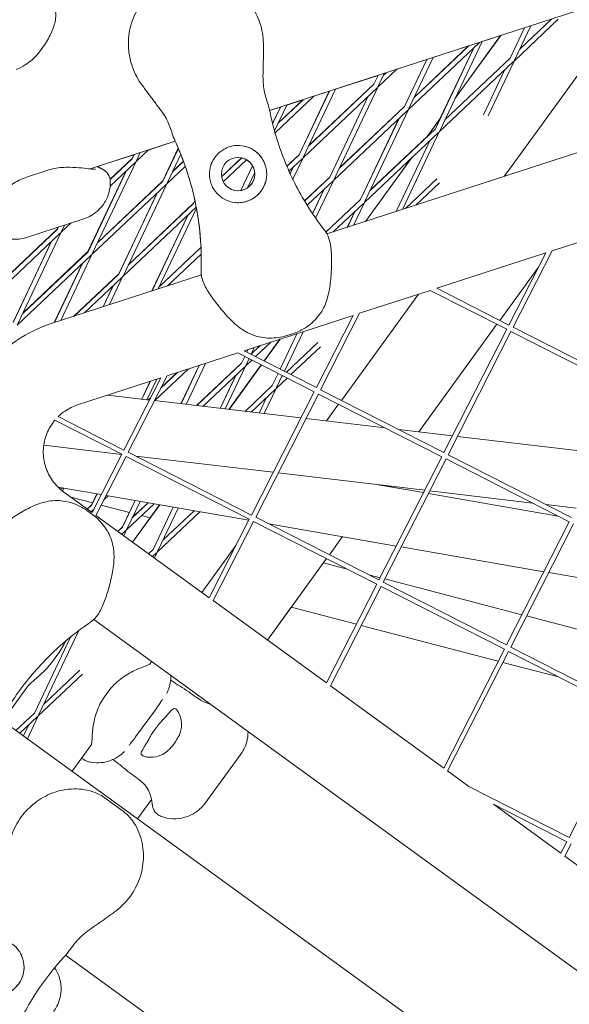
# Model space of a CAD drawing. Units: millimetres. Extents: x -6279 to 9730, y -4381 to 5590.
# Drawn here: x 4354 to 4527, y 617 to 926 of the extents above; entities that cross this region are included whole.
import ezdxf

# ---------------------------------------------------------------- set-up
doc = ezdxf.new("R2010")
doc.units = ezdxf.units.MM
doc.layers.add('DNA COMBI 01', color=7, linetype='Continuous')
doc.layers.add('SICHER-MIN', color=7, linetype='Continuous')

msp = doc.modelspace()

# ---------------------------------------------------------------- linework, layer by layer
at = {"layer": 'DNA COMBI 01', "color": 0, "linetype": 'Continuous', "lineweight": 0}
for p, q in [((4432.339, 897.87), (4871.602, 1040.595)), ((4450.366, 859.065), (4975.437, 1029.657)), ((4506.058, 877.159), (4548.535, 935.624)), ((4509.216, 913.46), (4523.109, 926.586)), ((4510.99, 917.199), (4521.033, 926.688)), ((4507.982, 914.357), (4512.519, 923.922)), ((4509.337, 913.714), (4514.481, 924.559)), ((4490.682, 901.762), (4505.01, 921.482)), ((4504.958, 921.465), (4490.758, 901.92)), ((4499.13, 919.572), (4504.958, 921.465)), ((4504.958, 921.465), (4499.13, 919.571)), ((4498.325, 919.31), (4476.027, 898.241)), ((4494.996, 918.228), (4477.801, 901.981)), ((4477.848, 902.08), (4494.909, 918.2)), ((4483.779, 914.584), (4494.909, 918.2)), ((4494.909, 918.2), (4483.779, 914.584)), ((4496.551, 917.633), (4484.45, 892.122)), ((4499.13, 919.572), (4485.805, 891.479)), ((4485.895, 895.227), (4496.5, 917.585)), ((4472.289, 910.85), (4481.783, 913.935)), ((4481.783, 913.935), (4472.289, 910.85)), ((4481.783, 913.935), (4474.788, 899.189)), ((4474.793, 899.138), (4481.816, 913.946)), ((4476.148, 898.496), (4483.779, 914.584)), ((4487.458, 894.965), (4507.982, 914.357)), ((4501.025, 896.19), (4509.216, 913.46)), ((4466.37, 905.258), (4472.289, 910.85)), ((4485.685, 891.225), (4509.012, 913.266)), ((4499.549, 896.579), (4506.208, 910.617)), ((4453.077, 904.608), (4466.431, 908.947)), ((4466.431, 908.947), (4453.077, 904.608)), ((4465.131, 906.205), (4466.431, 908.947)), ((4466.465, 908.958), (4465.135, 906.155)), ((4468.428, 909.596), (4466.491, 905.512)), ((4468.144, 908.997), (4468.96, 909.769)), ((4468.872, 909.74), (4468.191, 909.097)), ((4468.428, 909.596), (4468.872, 909.74)), ((4468.871, 909.74), (4468.428, 909.596)), ((4442.838, 883.023), (4466.166, 905.064)), ((4442.959, 883.277), (4453.077, 904.608)), ((4444.612, 886.763), (4465.135, 906.155)), ((4465.131, 906.205), (4444.66, 886.864)), ((4466.37, 905.258), (4452.616, 876.261)), ((4434.043, 890.854), (4446.253, 902.391)), ((4434.955, 893.779), (4442.924, 901.309)), ((4442.834, 901.28), (4435.003, 893.881)), ((4437.725, 899.62), (4442.834, 901.28)), ((4442.834, 901.28), (4437.725, 899.62)), ((4451.079, 903.959), (4441.599, 883.971)), ((4441.604, 883.92), (4451.114, 903.97)), ((4446.253, 902.391), (4451.079, 903.959)), ((4451.079, 903.959), (4446.253, 902.391)), ((4451.256, 876.955), (4463.309, 902.366)), ((4463.362, 902.415), (4451.261, 876.904)), ((4432.339, 897.87), (4435.728, 898.971)), ((4435.728, 898.971), (4432.339, 897.87)), ((4435.728, 898.971), (4433.262, 893.772)), ((4433.272, 893.731), (4435.763, 898.982)), ((4433.866, 891.483), (4437.725, 899.62)), ((4475.823, 898.048), (4452.496, 876.007)), ((4474.793, 899.138), (4454.269, 879.747)), ((4454.317, 879.847), (4474.788, 899.189)), ((4462.273, 869.245), (4476.027, 898.241)), ((4472.967, 895.35), (4460.913, 869.938)), ((4460.918, 869.887), (4473.019, 895.399)), ((4485.975, 895.338), (4481.862, 889.677)), ((4481.991, 889.798), (4485.9, 895.179)), ((4463.927, 872.73), (4484.45, 892.122)), ((4462.153, 868.99), (4485.48, 891.032)), ((4481.988, 889.85), (4463.974, 872.829)), ((4485.685, 891.225), (4474.086, 866.772)), ((4375.946, 879.546), (4402.648, 888.222)), ((4394.181, 885.471), (4402.648, 888.222)), ((4402.648, 888.222), (4394.181, 885.471)), ((4398.751, 875.77), (4403.618, 886.03)), ((4403.633, 885.996), (4398.757, 875.718)), ((4482.676, 888.382), (4472.123, 866.134)), ((4378.12, 880.253), (4389.673, 884.007)), ((4389.673, 884.007), (4378.12, 880.253)), ((4389.094, 882.787), (4382.19, 876.263)), ((4382.198, 876.213), (4389.1, 882.735)), ((4389.673, 884.007), (4389.094, 882.787)), ((4389.1, 882.735), (4389.709, 884.019)), ((4390.335, 881.838), (4394.181, 885.471)), ((4390.456, 882.092), (4391.672, 884.656)), ((4404.406, 884.126), (4400.113, 875.075)), ((4423.526, 883.037), (4417.227, 877.085)), ((4417.235, 877.036), (4423.575, 883.026)), ((4441.599, 883.971), (4437.764, 880.348)), ((4437.781, 880.308), (4441.604, 883.92)), ((4438.418, 878.847), (4442.634, 882.83)), ((4439.628, 876.254), (4442.838, 883.023)), ((4477.079, 883.094), (4462.481, 863.001)), ((4462.534, 863.019), (4477.208, 883.216)), ((4376.581, 852.841), (4390.335, 881.838)), ((4382.199, 874.15), (4390.13, 881.644)), ((4399.992, 874.821), (4405.825, 880.333)), ((4401.766, 878.561), (4405.272, 881.874)), ((4405.256, 881.916), (4401.815, 878.665)), ((4417.762, 875.47), (4425.108, 882.412)), ((4426.971, 880.51), (4423.28, 872.729)), ((4423.313, 872.734), (4426.987, 880.482)), ((4439.777, 880.13), (4438.785, 878.039)), ((4438.799, 878.007), (4439.83, 880.18)), ((4355.844, 876.901), (4362.887, 879.19)), ((4387.27, 878.942), (4375.219, 853.536)), ((4375.226, 853.484), (4387.326, 878.995)), ((4425.368, 873.568), (4427.643, 878.363)), ((4443.307, 869.444), (4451.256, 876.955)), ((4451.261, 876.904), (4443.328, 869.408)), ((4475.027, 867.078), (4484.877, 876.384)), ((4376.46, 852.587), (4399.788, 874.628)), ((4378.234, 856.326), (4398.757, 875.718)), ((4398.751, 875.77), (4378.284, 856.432)), ((4399.992, 874.821), (4386.238, 845.824)), ((4452.291, 875.813), (4444.126, 868.099)), ((4449.487, 873.164), (4445.831, 865.457)), ((4452.496, 876.007), (4446.812, 864.025)), ((4478.356, 868.159), (4485.703, 875.101)), ((4384.877, 846.519), (4396.928, 871.926)), ((4396.984, 871.978), (4384.883, 846.467)), ((4445.814, 865.482), (4449.434, 873.114)), ((4386.118, 845.57), (4409.273, 867.449)), ((4387.891, 849.31), (4408.415, 868.702)), ((4408.409, 868.754), (4387.941, 849.415)), ((4397.331, 841.835), (4409.332, 867.136)), ((4408.83, 869.64), (4408.409, 868.754)), ((4408.415, 868.702), (4408.839, 869.596)), ((4460.913, 869.938), (4450.02, 859.646)), ((4450.043, 859.611), (4460.918, 869.887)), ((4452.321, 859.7), (4461.948, 868.797)), ((4458.735, 861.784), (4462.153, 868.99)), ((4406.586, 864.91), (4395.332, 841.185)), ((4395.368, 841.197), (4406.641, 864.962)), ((4459.092, 866.099), (4456.738, 861.136)), ((4456.772, 861.147), (4459.144, 866.148)), ((4355.918, 857.988), (4373.945, 863.846)), ((4365.881, 861.226), (4365.562, 860.553)), ((4365.568, 860.5), (4365.918, 861.238)), ((4366.803, 859.603), (4369.904, 862.533)), ((4366.924, 859.857), (4367.881, 861.875)), ((4521.154, 853.78), (4543.381, 861.001)), ((4343.271, 837.368), (4366.599, 859.41)), ((4345.045, 841.108), (4365.568, 860.5)), ((4365.562, 860.553), (4345.096, 841.216)), ((4353.049, 830.606), (4366.803, 859.603)), ((4363.737, 856.706), (4351.687, 831.302)), ((4351.694, 831.249), (4363.795, 856.76)), ((4397.549, 842.294), (4410.755, 854.772)), ((4410.752, 854.826), (4397.598, 842.397)), ((4352.929, 830.352), (4376.256, 852.393)), ((4354.702, 834.092), (4375.226, 853.484)), ((4375.219, 853.536), (4354.753, 834.198)), ((4366.629, 831.86), (4376.46, 852.587)), ((4400.251, 842.783), (4410.823, 852.773)), ((4484.872, 841.992), (4519.136, 853.124)), ((4507.571, 830.426), (4519.136, 853.124)), ((4508.908, 829.745), (4521.154, 853.78)), ((4373.395, 849.69), (4364.629, 831.21)), ((4364.666, 831.222), (4373.452, 849.744)), ((4504.682, 831.898), (4516.865, 848.667)), ((4504.682, 831.898), (4516.865, 848.667)), ((4363.607, 830.878), (4410.872, 846.234)), ((4384.877, 846.519), (4370.793, 833.213)), ((4370.887, 833.243), (4384.883, 846.467)), ((4374.216, 834.325), (4385.913, 845.377)), ((4386.118, 845.57), (4381.98, 836.847)), ((4410.84, 846.503), (4410.684, 846.173)), ((4410.719, 846.184), (4410.846, 846.451)), ((4379.981, 836.198), (4383.053, 842.675)), ((4383.109, 842.728), (4380.017, 836.209)), ((4454.907, 806.755), (4479.159, 840.136)), ((4460.63, 834.116), (4482.854, 841.336)), ((4482.854, 841.336), (4506.89, 829.09)), ((4484.872, 841.992), (4507.571, 830.426)), ((4424.345, 822.327), (4458.612, 833.46)), ((4447.046, 810.76), (4458.612, 833.46)), ((4448.383, 810.079), (4460.63, 834.116)), ((4479.201, 796.827), (4503.789, 830.67)), ((4479.201, 796.827), (4503.789, 830.67)), ((4435.631, 816.577), (4440.912, 827.71)), ((4436.968, 815.895), (4442.874, 828.347)), ((4439.87, 827.818), (4437.73, 827.123)), ((4487.142, 790.331), (4506.89, 829.09)), ((4488.478, 789.65), (4508.227, 828.409)), ((4508.227, 828.409), (4546.985, 808.66)), ((4508.908, 829.745), (4547.666, 809.997)), ((4426.52, 821.245), (4429.406, 823.971)), ((4429.316, 823.942), (4426.568, 821.345)), ((4427.921, 820.505), (4432.735, 825.053)), ((4435.581, 825.978), (4430.609, 819.135)), ((4430.64, 819.12), (4435.635, 825.995)), ((4447.47, 824.899), (4437.601, 815.573)), ((4448.296, 823.615), (4439.02, 814.85)), ((4400.106, 814.452), (4422.328, 821.672)), ((4422.328, 821.672), (4446.365, 809.424)), ((4423.506, 818.453), (4424.507, 820.561)), ((4424.53, 820.549), (4423.512, 818.402)), ((4424.345, 822.327), (4447.046, 810.76)), ((4425.15, 821.917), (4425.526, 822.711)), ((4425.561, 822.722), (4425.173, 821.905)), ((4427.523, 823.36), (4426.51, 821.224)), ((4410.175, 817.723), (4404.464, 805.683)), ((4404.492, 805.68), (4410.21, 817.735)), ((4406.064, 805.493), (4412.173, 818.372)), ((4423.506, 818.453), (4409.375, 805.101)), ((4409.428, 805.095), (4423.512, 818.402)), ((4424.746, 817.505), (4418.358, 804.037)), ((4429.717, 817.907), (4419.538, 803.897)), ((4419.576, 803.892), (4429.747, 817.891)), ((4424.746, 817.505), (4426.764, 819.411)), ((4425.867, 819.868), (4424.867, 817.759)), ((4387.871, 790.439), (4400.106, 814.452)), ((4396.19, 806.664), (4406.7, 816.594)), ((4398.117, 810.548), (4403.371, 815.513)), ((4403.28, 815.483), (4398.173, 810.658)), ((4411.369, 804.865), (4424.542, 817.312)), ((4416.758, 804.226), (4421.685, 814.612)), ((4421.738, 814.662), (4416.786, 804.223)), ((4433.169, 811.386), (4434.988, 815.221)), ((4434.524, 810.743), (4436.325, 814.54)), ((4436.443, 814.479), (4436.177, 814.228)), ((4371.919, 805.294), (4398.089, 813.797)), ((4386.534, 791.12), (4398.089, 813.797)), ((4394.823, 812.736), (4392.169, 807.14)), ((4392.198, 807.137), (4394.859, 812.747)), ((4393.769, 806.95), (4396.822, 813.385)), ((4433.169, 811.386), (4424.607, 803.296)), ((4437.862, 813.756), (4434.403, 810.488)), ((4394.553, 806.857), (4381.493, 808.405)), ((4434.199, 810.295), (4426.548, 803.066)), ((4426.63, 770.691), (4446.365, 809.424)), ((4427.966, 770.01), (4447.702, 808.743)), ((4430.652, 802.58), (4434.403, 810.488)), ((4447.702, 808.743), (4486.461, 788.994)), ((4448.383, 810.079), (4487.142, 790.331)), ((4394.926, 807.59), (4394.195, 806.9)), ((4394.249, 806.893), (4394.871, 807.481)), ((4442.182, 801.213), (4396.141, 806.669)), ((4429.08, 802.766), (4431.395, 807.646)), ((4450.191, 800.264), (4454.014, 805.527)), ((4385.853, 789.784), (4364.814, 800.503)), ((4386.534, 791.12), (4365.876, 801.646)), ((4468.63, 798.079), (4443.769, 801.025)), ((4489.811, 795.569), (4472.935, 797.569)), ((4385.843, 789.764), (4361.325, 792.669)), ((4537.44, 789.926), (4491.398, 795.381)), ((4376.507, 771.441), (4385.853, 789.784)), ((4426.63, 770.691), (4387.871, 790.439)), ((4488.478, 789.65), (4527.237, 769.901)), ((4377.736, 770.549), (4387.19, 789.103)), ((4425.949, 769.354), (4387.19, 789.103)), ((4433.472, 784.12), (4390.213, 789.246)), ((4466.725, 750.261), (4486.461, 788.994)), ((4468.061, 749.58), (4487.797, 788.313)), ((4487.797, 788.313), (4526.556, 768.565)), ((4481.101, 778.476), (4435.06, 783.931)), ((4379.393, 777.105), (4365.758, 779.481)), ((4366.598, 778.704), (4367.162, 779.236)), ((4367.166, 778.24), (4367.602, 779.159)), ((4376.507, 771.441), (4367.584, 777.925)), ((4378.035, 777.342), (4376.442, 773.984)), ((4376.448, 773.933), (4378.063, 777.337)), ((4480.72, 777.727), (4466.469, 780.21)), ((4467.054, 780.108), (4467.076, 780.138)), ((4467.055, 780.109), (4467.076, 780.138)), ((4467.055, 780.11), (4480.721, 777.729)), ((4480.72, 777.729), (4467.055, 780.109)), ((4467.075, 780.136), (4481.1, 778.474)), ((4523.041, 770.356), (4482.266, 777.458)), ((4482.267, 777.46), (4523.034, 770.359)), ((4523.036, 770.358), (4482.267, 777.459)), ((4482.688, 778.286), (4514.989, 774.459)), ((4514.985, 774.46), (4482.689, 778.288)), ((4376.692, 774.512), (4369.816, 776.303)), ((4380.229, 775.442), (4381.586, 776.724)), ((4425.781, 769.026), (4380.94, 776.836)), ((4390.029, 775.253), (4386.1, 766.968)), ((4386.105, 766.916), (4390.057, 775.248)), ((4396.01, 774.211), (4387.34, 766.019)), ((4387.46, 766.274), (4391.591, 774.981)), ((4394.166, 774.532), (4389.114, 769.759)), ((4389.162, 769.862), (4394.115, 774.541)), ((4376.708, 770.772), (4374.887, 772.095)), ((4376.442, 773.984), (4374.949, 772.574)), ((4374.983, 772.549), (4376.448, 773.933)), ((4376.218, 771.652), (4376.983, 772.375)), ((4388.25, 771.501), (4379.396, 773.807)), ((4397.749, 773.908), (4389.237, 762.192)), ((4389.265, 762.172), (4397.787, 773.902)), ((4390.325, 770.96), (4389.754, 771.109)), ((4402.051, 773.159), (4395.762, 759.9)), ((4396.997, 759.003), (4410.434, 771.699)), ((4403.585, 772.892), (4397.118, 759.257)), ((4398.771, 762.743), (4408.589, 772.02)), ((4528.73, 772.832), (4519.29, 773.95)), ((4519.294, 773.948), (4528.729, 772.83)), ((4413.367, 744.66), (4377.736, 770.549)), ((4394.767, 769.803), (4392.084, 770.502)), ((4413.367, 744.66), (4425.949, 769.354)), ((4414.595, 743.768), (4427.285, 768.673)), ((4466.044, 748.924), (4427.285, 768.673)), ((4466.725, 750.261), (4427.966, 770.01)), ((4472.169, 760.946), (4432.035, 767.936)), ((4506.82, 729.831), (4526.556, 768.565)), ((4508.157, 729.15), (4527.892, 767.884)), ((4384.606, 765.557), (4386.1, 766.968)), ((4386.105, 766.916), (4384.64, 765.532)), ((4387.135, 765.826), (4385.875, 764.635)), ((4386.476, 764.198), (4387.34, 766.019)), ((4451.139, 758.202), (4455.27, 763.889)), ((4451.139, 758.202), (4455.27, 763.889)), ((4394.297, 758.516), (4395.762, 759.9)), ((4395.532, 757.619), (4396.793, 758.81)), ((4396.997, 759.003), (4396.133, 757.182)), ((4411.027, 746.36), (4421.759, 761.132)), ((4518.557, 752.866), (4473.715, 760.676)), ((4431.649, 731.377), (4450.246, 756.974)), ((4449.254, 755.608), (4450.246, 756.974)), ((4456.769, 753.65), (4449.254, 755.608)), ((4564.945, 744.786), (4520.103, 752.596)), ((4467.083, 750.963), (4463.53, 751.889)), ((4506.82, 729.831), (4468.061, 749.58)), ((4511.669, 739.348), (4468.569, 750.576)), ((4450.226, 717.879), (4466.044, 748.924)), ((4451.454, 716.987), (4467.38, 748.243)), ((4506.139, 728.495), (4467.38, 748.243)), ((4450.226, 717.879), (4414.595, 743.768)), ((4431.649, 731.377), (4439.153, 741.705)), ((4459.645, 736.367), (4439.153, 741.705)), ((4756.009, 462.454), (4377.031, 737.81)), ((4556.255, 727.732), (4513.155, 738.961)), ((4359.711, 707.772), (4372.312, 734.338)), ((4504.232, 724.751), (4461.132, 735.98)), ((4358.356, 708.414), (4369.677, 732.283)), ((4487.085, 691.099), (4506.139, 728.495)), ((4488.314, 690.206), (4507.476, 727.814)), ((4546.235, 708.065), (4507.476, 727.814)), ((4546.915, 709.402), (4508.157, 729.15)), ((4364.423, 725.087), (4365.746, 726.908)), ((4394.643, 723.81), (4395.216, 724.598)), ((4361.365, 711.257), (4372.658, 721.928)), ((4523.169, 719.818), (4505.718, 724.364)), ((4359.591, 707.517), (4373.483, 720.644)), ((4348.433, 705.972), (4356.543, 717.134)), ((4381.712, 715.308), (4380.389, 713.487)), ((4487.085, 691.099), (4451.454, 716.987)), ((4396.714, 709.864), (4390.203, 700.902)), ((4347.849, 706.396), (4735.153, 425.003)), ((4352.581, 702.958), (4358.356, 708.414)), ((4353.816, 702.061), (4359.386, 707.324)), ((4356.186, 700.339), (4359.591, 707.517)), ((4546.235, 708.065), (4526.486, 669.307)), ((4354.951, 701.236), (4356.582, 704.675)), ((4370.195, 690.16), (4376.3, 698.562)), ((4423.247, 695.455), (4412.105, 680.121)), ((4494.992, 685.353), (4488.314, 690.206)), ((4526.486, 669.307), (4494.992, 685.353)), ((4386.302, 677.523), (4380.31, 681.876)), ((4390.818, 675.177), (4395.218, 681.233)), ((4390.818, 675.177), (4395.218, 681.233)), ((4523.944, 664.318), (4502.748, 679.718)), ((4525.805, 667.97), (4502.748, 679.718)), ((4525.805, 667.97), (4523.944, 664.318)), ((4527.141, 667.289), (4525.173, 663.425)), ((4560.803, 637.537), (4525.173, 663.425)), ((4368.177, 632.295), (4658.397, 421.438))]:
    msp.add_line(p, q, dxfattribs=at)
msp.add_circle((4422.413, 877.907), 5.25, dxfattribs=at)
for centre, radius, start, end in [((4422.413, 877.907), 9, 257.82186, 77.82174), ((4320.847, 850.689), 90, 359.81092, 21.6704), ((4320.847, 850.689), 90, 359.81092, 21.6704), ((4422.412, 877.907), 5.25, 257.8222, 77.82143), ((4422.412, 877.907), 5.25, 257.82202, 77.82161), ((4422.412, 877.907), 5.25, 257.82199, 77.82163), ((4346.121, 628.513), 9, 258.54163, 77.82174)]:
    msp.add_arc(centre, radius, start, end, dxfattribs=at)
for points, knots in [([(4430.397, 918.238), (4430.418, 920.371), (4430.117, 922.541), (4428.935, 926.612), (4428.073, 928.516), (4425.821, 932.072), (4424.433, 933.672), (4421.124, 936.511), (4419.192, 937.687), (4415.038, 939.332), (4412.819, 939.856), (4409.097, 939.818), (4407.775, 939.674), (4406.383, 939.222)], [-30.2387594, -30.2387594, -30.2387594, -30.2387594, -24.9929957, -24.9929957, -19.8491616, -19.8491616, -14.4429921, -14.4429921, -8.5549627, -8.5549627, -2.7944857, -2.7944857, 0, 0, 0, 0]), ([(4392.247, 905.842), (4390.976, 907.556), (4389.952, 909.469), (4388.511, 913.463), (4388.09, 915.499), (4387.816, 919.69), (4387.999, 921.821), (4389.001, 926.055), (4389.875, 928.155), (4392.274, 931.937), (4393.764, 933.667), (4396.802, 935.824), (4397.948, 936.481), (4399.34, 936.934)], [0, 0, 0, 0, 5.2458145, 5.2458145, 10.3743772, 10.3743772, 15.7864171, 15.7864171, 21.7039523, 21.7039523, 27.4657059, 27.4657059, 30.2610723, 30.2610723, 30.2610723, 30.2610723]), ([(4364.217, 931.099), (4364.583, 930.549), (4364.803, 929.986), (4365.121, 928.747), (4365.147, 928.109), (4365.06, 926.25), (4364.755, 925.137), (4363.883, 922.721), (4363.266, 921.406), (4361.692, 918.68), (4360.747, 917.278), (4358.948, 915.173), (4358.28, 914.466), (4356.91, 913.239), (4356.251, 912.713), (4354.662, 911.679), (4353.719, 911.177), (4352.612, 910.817)], [-25.664499, -25.664499, -25.664499, -25.664499, -24.0746942, -24.0746942, -21.8120927, -21.8120927, -16.9978696, -16.9978696, -11.8649698, -11.8649698, -6.73207, -6.73207, -4.1656201, -4.1656201, -2.1541025, -2.1541025, 0, 0, 0, 0]), ([(4430.283, 910.205), (4430.304, 910.746), (4430.319, 911.284), (4430.34, 912.356), (4430.348, 912.891), (4430.359, 913.957), (4430.364, 914.489), (4430.373, 915.555), (4430.377, 916.089), (4430.387, 917.16), (4430.392, 917.698), (4430.397, 918.238)], [-8.1365846, -8.1365846, -8.1365846, -8.1365846, -6.5092677, -6.5092677, -4.8819508, -4.8819508, -3.2546339, -3.2546339, -1.6273169, -1.6273169, 0, 0, 0, 0]), ([(4432.338, 897.876), (4432.158, 898.773), (4431.917, 899.563), (4431.449, 901.084), (4431.218, 901.813), (4430.816, 903.288), (4430.645, 904.031), (4430.391, 905.6), (4430.308, 906.427), (4430.234, 908.216), (4430.244, 909.178), (4430.283, 910.205)], [-24.1611356, -24.1611356, -24.1611356, -24.1611356, -20.667946, -20.667946, -17.1747563, -17.1747563, -13.6815667, -13.6815667, -10.1883771, -10.1883771, -6.6951875, -6.6951875, -6.6951875, -6.6951875]), ([(4397.06, 899.41), (4396.726, 899.836), (4396.398, 900.262), (4395.751, 901.116), (4395.431, 901.544), (4394.795, 902.399), (4394.478, 902.827), (4393.844, 903.685), (4393.526, 904.115), (4392.889, 904.976), (4392.568, 905.408), (4392.247, 905.842)], [0, 0, 0, 0, 1.6269746, 1.6269746, 3.2539492, 3.2539492, 4.8809237, 4.8809237, 6.5078983, 6.5078983, 8.1348729, 8.1348729, 8.1348729, 8.1348729]), ([(4402.645, 888.228), (4402.263, 889.06), (4401.994, 889.839), (4401.478, 891.345), (4401.237, 892.072), (4400.695, 893.501), (4400.397, 894.203), (4399.68, 895.622), (4399.261, 896.34), (4398.269, 897.83), (4397.696, 898.603), (4397.06, 899.41)], [0, 0, 0, 0, 3.4932953, 3.4932953, 6.9865905, 6.9865905, 10.4798858, 10.4798858, 13.973181, 13.973181, 17.4664763, 17.4664763, 17.4664763, 17.4664763]), ([(4432.338, 897.876), (4432.663, 896.259), (4433.036, 894.63), (4434.148, 890.339), (4434.971, 887.668), (4435.932, 885.009), (4436.817, 882.559), (4437.819, 880.119), (4440.05, 875.31), (4441.278, 872.94), (4444.568, 867.235), (4446.75, 863.967), (4449.186, 860.785), (4449.254, 860.696), (4449.323, 860.607)], [38.8319323, 38.8319323, 38.8319323, 38.8319323, 44.8997731, 44.8997731, 54.7525007, 54.7525007, 54.7525007, 63.8329071, 63.8329071, 72.9133135, 72.9133135, 86.2300464, 86.2300464, 86.6146691, 86.6146691, 86.6146691, 86.6146691]), ([(4404.487, 883.923), (4404.485, 883.928), (4404.483, 883.933), (4404.448, 884.02), (4404.354, 884.257), (4404.055, 884.992), (4403.855, 885.476), (4403.338, 886.685), (4403.021, 887.409), (4402.645, 888.228)], [4.9855075, 4.9855075, 4.9855075, 4.9855075, 5.406713, 5.406713, 10.8002642, 10.8002642, 15.8220869, 15.8220869, 20.8439095, 20.8439095, 20.8439095, 20.8439095]), ([(4410.81, 848.093), (4410.818, 848.367), (4410.825, 848.641), (4410.89, 851.955), (4410.795, 855.013), (4410.23, 861.894), (4409.667, 865.709), (4408.375, 871.773), (4407.788, 874.075), (4406.449, 878.578), (4405.699, 880.78), (4404.183, 884.733), (4403.436, 886.503), (4402.648, 888.222)], [32.2884702, 32.2884702, 32.2884702, 32.2884702, 33.2264505, 33.2264505, 43.6132956, 43.6132956, 56.6998787, 56.6998787, 64.9018379, 64.9018379, 73.1037971, 73.1037971, 80.0615748, 80.0615748, 80.0615748, 80.0615748]), ([(4422.895, 886.894), (4422.371, 886.922), (4421.843, 886.904), (4420.741, 886.77), (4420.169, 886.641), (4419.088, 886.29), (4418.544, 886.055), (4417.575, 885.513), (4417.142, 885.221), (4416.74, 884.894)], [24.3197546, 24.3197546, 24.3197546, 24.3197546, 25.8169047, 25.8169047, 27.513626, 27.513626, 29.2284692, 29.2284692, 30.70969, 30.70969, 30.70969, 30.70969]), ([(4428.497, 871.275), (4428.899, 871.644), (4429.266, 872.048), (4429.953, 872.958), (4430.263, 873.466), (4430.927, 874.845), (4431.2, 875.747), (4431.411, 877.276), (4431.433, 877.883), (4431.371, 878.835), (4431.329, 879.178), (4431.212, 879.822), (4431.141, 880.122), (4430.993, 880.632), (4430.923, 880.843), (4430.765, 881.266), (4430.677, 881.476), (4430.439, 881.992), (4430.281, 882.289), (4429.682, 883.275), (4429.172, 883.901), (4427.706, 885.289), (4426.63, 885.959), (4424.635, 886.668), (4423.784, 886.846), (4422.895, 886.894)], [-21.8325436, -21.8325436, -21.8325436, -21.8325436, -20.205898, -20.205898, -18.4300042, -18.4300042, -15.6220617, -15.6220617, -13.8079786, -13.8079786, -12.7732017, -12.7732017, -11.8426259, -11.8426259, -11.1639933, -11.1639933, -10.4582977, -10.4582977, -9.3981458, -9.3981458, -6.782993, -6.782993, -2.6915877, -2.6915877, 0, 0, 0, 0]), ([(4416.74, 884.894), (4416.229, 884.479), (4415.776, 884.019), (4414.924, 882.953), (4414.548, 882.339), (4413.87, 880.881), (4413.614, 880.006), (4413.428, 878.628), (4413.402, 878.134), (4413.429, 877.215), (4413.472, 876.79), (4413.594, 876.088), (4413.655, 875.812), (4413.801, 875.278), (4413.883, 875.022), (4414.102, 874.435), (4414.246, 874.108), (4414.75, 873.129), (4415.169, 872.515), (4416.396, 871.122), (4417.279, 870.431), (4419.239, 869.414), (4420.295, 869.091), (4421.388, 868.965)], [-22.0235697, -22.0235697, -22.0235697, -22.0235697, -20.0238802, -20.0238802, -17.6998506, -17.6998506, -14.6888048, -14.6888048, -13.0679185, -13.0679185, -11.7038701, -11.7038701, -10.8209843, -10.8209843, -9.9927557, -9.9927557, -8.9078367, -8.9078367, -6.6663958, -6.6663958, -3.3043796, -3.3043796, 0, 0, 0, 0]), ([(4377.615, 879.404), (4377.615, 879.404), (4377.613, 879.404), (4377.58, 879.404), (4377.459, 879.407), (4376.996, 879.438), (4376.551, 879.481), (4375.248, 879.622), (4374.295, 879.734), (4372.1, 879.936), (4370.851, 880.03), (4367.992, 880.054), (4366.389, 880.004), (4363.998, 879.511), (4363.449, 879.372), (4362.887, 879.19)], [-19.7520723, -19.7520723, -19.7520723, -19.7520723, -19.4857072, -19.4857072, -17.6265296, -17.6265296, -14.4312674, -14.4312674, -10.0400122, -10.0400122, -5.648757, -5.648757, -1.2575018, -1.2575018, 0, 0, 0, 0]), ([(4378.108, 880.249), (4378.15, 880.226), (4378.19, 880.204), (4378.348, 880.122), (4378.454, 880.073), (4378.548, 880.034)], [-2.1636046, -2.1636046, -2.1636046, -2.1636046, -1.6273169, -1.6273169, 0, 0, 0, 0]), ([(4378.12, 880.253), (4378.141, 880.242), (4378.162, 880.231), (4378.3, 880.159), (4378.407, 880.11), (4378.501, 880.071)], [-1.9051849, -1.9051849, -1.9051849, -1.9051849, -1.6273169, -1.6273169, 0, 0, 0, 0]), ([(4378.501, 880.071), (4378.713, 879.983), (4378.916, 879.894), (4379.313, 879.707), (4379.506, 879.61), (4379.905, 879.387), (4380.108, 879.264), (4380.582, 878.921), (4380.854, 878.718), (4381.431, 878.032), (4381.698, 877.677), (4382.019, 876.847), (4382.104, 876.557), (4382.154, 876.229)], [-30.2387594, -30.2387594, -30.2387594, -30.2387594, -28.9987634, -28.9987634, -27.7587674, -27.7587674, -26.5187714, -26.5187714, -25.2787754, -25.2787754, -24.5085878, -24.5085878, -24.1849014, -24.1849014, -24.1849014, -24.1849014]), ([(4378.548, 880.034), (4378.761, 879.947), (4378.963, 879.858), (4379.36, 879.671), (4379.554, 879.573), (4379.952, 879.35), (4380.156, 879.227), (4380.629, 878.884), (4380.901, 878.682), (4381.478, 877.996), (4381.745, 877.64), (4382.109, 876.699), (4382.226, 876.249), (4382.245, 875.727)], [-30.2387594, -30.2387594, -30.2387594, -30.2387594, -28.998755, -28.998755, -27.7587506, -27.7587506, -26.5187462, -26.5187462, -25.2787419, -25.2787419, -24.5085268, -24.5085268, -24.0387375, -24.0387375, -24.0387375, -24.0387375]), ([(4343.803, 868.418), (4343.803, 868.418), (4343.805, 868.42), (4343.833, 868.439), (4343.929, 868.513), (4344.289, 868.813), (4344.623, 869.109), (4345.588, 869.984), (4346.291, 870.633), (4347.951, 872.089), (4348.906, 872.899), (4351.205, 874.599), (4352.533, 875.502), (4354.756, 876.508), (4355.283, 876.719), (4355.844, 876.901)], [10.4993479, 10.4993479, 10.4993479, 10.4993479, 10.7703219, 10.7703219, 12.6333922, 12.6333922, 15.8181694, 15.8181694, 20.2131054, 20.2131054, 24.6080414, 24.6080414, 29.0029774, 29.0029774, 30.2610723, 30.2610723, 30.2610723, 30.2610723]), ([(4382.245, 875.727), (4382.288, 874.593), (4382.165, 873.302), (4381.457, 870.787), (4380.889, 869.58), (4379.493, 867.509), (4378.674, 866.66), (4377.115, 865.371), (4376.375, 864.92), (4375.069, 864.25), (4374.498, 864.028), (4373.981, 863.857), (4373.963, 863.851), (4373.945, 863.846)], [19.54652885, 19.54652885, 19.54652885, 19.54652885, 19.65559334, 19.65559334, 19.76062075, 19.76062075, 19.86968524, 19.86968524, 19.97874973, 19.97874973, 20.08781422, 20.08781422, 20.0918513, 20.0918513, 20.0918513, 20.0918513]), ([(4421.388, 868.965), (4421.496, 868.953), (4421.605, 868.942), (4422.31, 868.887), (4422.912, 868.901), (4424.086, 869.044), (4424.657, 869.173), (4425.194, 869.347), (4425.73, 869.522), (4426.268, 869.753), (4427.302, 870.327), (4427.797, 870.67), (4428.335, 871.129), (4428.417, 871.202), (4428.497, 871.275)], [51.333417, 51.333417, 51.333417, 51.333417, 51.6421617, 51.6421617, 53.3347937, 53.3347937, 55.0274257, 55.0274257, 55.0274257, 56.7200577, 56.7200577, 58.4126897, 58.4126897, 58.7214344, 58.7214344, 58.7214344, 58.7214344]), ([(4355.918, 857.988), (4355.427, 857.829), (4354.846, 857.672), (4353.42, 857.439), (4352.571, 857.363), (4350.578, 857.467), (4349.427, 857.655), (4347.038, 858.49), (4345.814, 859.148), (4343.758, 860.766), (4342.921, 861.698), (4342.269, 862.647), (4342.244, 862.684), (4342.218, 862.722)], [48.83630068, 48.83630068, 48.83630068, 48.83630068, 48.94487975, 48.94487975, 49.05345883, 49.05345883, 49.1620379, 49.1620379, 49.27061697, 49.27061697, 49.37486505, 49.37486505, 49.37919604, 49.37919604, 49.37919604, 49.37919604]), ([(4449.889, 859.839), (4450.454, 859.035), (4450.832, 858.156), (4451.519, 855.882), (4451.689, 854.461), (4451.856, 851.484), (4451.84, 849.951), (4451.721, 846.814), (4451.618, 845.205), (4451.219, 841.904), (4450.914, 840.199), (4450.178, 837.844), (4449.932, 837.175), (4449.647, 836.521)], [0.000019, 0.000019, 0.000019, 0.000019, 2.8917161, 2.8917161, 7.3804612, 7.3804612, 11.9995802, 11.9995802, 16.6186992, 16.6186992, 21.2378182, 21.2378182, 23.0956141, 23.0956141, 23.0956141, 23.0956141]), ([(4410.847, 850.392), (4410.847, 850.36), (4410.847, 850.304), (4410.845, 850.06), (4410.844, 849.797), (4410.834, 849.079), (4410.825, 848.625), (4410.81, 848.093)], [3.9960534, 3.9960534, 3.9960534, 3.9960534, 5.5398987, 5.5398987, 8.6543138, 8.6543138, 11.7687349, 11.7687349, 11.7687349, 11.7687349]), ([(4410.81, 848.093), (4410.802, 847.827), (4410.8, 847.561), (4410.802, 847.244), (4410.803, 847.192), (4410.804, 847.14)], [47.47688115, 47.47688115, 47.47688115, 47.47688115, 47.83096317, 47.83096317, 47.90020673, 47.90020673, 47.90020673, 47.90020673]), ([(4410.804, 847.14), (4410.819, 846.157), (4411.03, 845.223), (4411.811, 842.98), (4412.508, 841.73), (4414.123, 839.224), (4415.037, 837.994), (4416.977, 835.526), (4418.006, 834.284), (4420.269, 831.849), (4421.518, 830.648), (4423.497, 829.176), (4424.09, 828.779), (4424.705, 828.417)], [-23.0956292, -23.0956292, -23.0956292, -23.0956292, -20.2039305, -20.2039305, -15.7157671, -15.7157671, -11.0966412, -11.0966412, -6.4775154, -6.4775154, -1.8583895, -1.8583895, 0, 0, 0, 0]), ([(4449.647, 836.521), (4449.283, 835.688), (4448.844, 834.898), (4447.837, 833.414), (4447.27, 832.72), (4446.038, 831.441), (4445.375, 830.857), (4443.954, 829.791), (4443.198, 829.311), (4441.599, 828.468), (4440.754, 828.105), (4439.87, 827.818)], [0, 0, 0, 0, 2.240785, 2.240785, 4.48157, 4.48157, 6.722355, 6.722355, 8.96314, 8.96314, 11.203925, 11.203925, 11.203925, 11.203925]), ([(4344.091, 763.355), (4343.444, 764.133), (4342.825, 764.934), (4339.595, 769.434), (4337.549, 773.538), (4334.852, 782.183), (4334.201, 786.723), (4334.36, 795.777), (4335.17, 800.291), (4338.169, 808.836), (4340.357, 812.866), (4345.892, 820.033), (4349.237, 823.17), (4356.266, 827.91), (4359.851, 829.658), (4363.607, 830.878)], [4.0184424, 4.0184424, 4.0184424, 4.0184424, 4.0899319, 4.0899319, 4.4099319, 4.4099319, 4.7299319, 4.7299319, 5.0499319, 5.0499319, 5.3699319, 5.3699319, 5.6899319, 5.6899319, 5.9690499, 5.9690499, 5.9690499, 5.9690499]), ([(4437.73, 827.123), (4436.846, 826.835), (4435.951, 826.633), (4434.16, 826.374), (4433.266, 826.319), (4431.49, 826.346), (4430.609, 826.429), (4428.859, 826.739), (4427.994, 826.967), (4426.31, 827.575), (4425.49, 827.956), (4424.705, 828.417)], [0, 0, 0, 0, 2.2415104, 2.2415104, 4.4830208, 4.4830208, 6.7245312, 6.7245312, 8.9660416, 8.9660416, 11.207552, 11.207552, 11.207552, 11.207552]), ([(4365.876, 801.646), (4366.54, 802.293), (4367.262, 802.88), (4369.23, 804.207), (4370.543, 804.847), (4371.919, 805.294)], [5.51110194, 5.51110194, 5.51110194, 5.51110194, 5.68993187, 5.68993187, 5.96904987, 5.96904987, 5.96904987, 5.96904987]), ([(4367.584, 777.925), (4366.242, 778.9), (4365.057, 780.091), (4363.123, 782.787), (4362.374, 784.29), (4361.386, 787.457), (4361.147, 789.12), (4361.205, 792.436), (4361.502, 794.09), (4362.601, 797.22), (4363.402, 798.696), (4364.545, 800.177), (4364.678, 800.341), (4364.814, 800.503)], [3.7699319, 3.7699319, 3.7699319, 3.7699319, 4.0899319, 4.0899319, 4.4099319, 4.4099319, 4.7299319, 4.7299319, 5.0499319, 5.0499319, 5.3699319, 5.3699319, 5.4107652, 5.4107652, 5.4107652, 5.4107652]), ([(4343.092, 761.38), (4343.41, 762.31), (4343.9, 763.132), (4345.335, 765.025), (4346.385, 765.998), (4348.695, 767.882), (4349.945, 768.77), (4352.553, 770.517), (4353.915, 771.38), (4356.82, 772.997), (4358.379, 773.752), (4360.717, 774.542), (4361.403, 774.736), (4362.1, 774.889)], [-23.0956292, -23.0956292, -23.0956292, -23.0956292, -20.2039311, -20.2039311, -15.7157674, -15.7157674, -11.0966416, -11.0966416, -6.4775157, -6.4775157, -1.8583899, -1.8583899, 0, 0, 0, 0]), ([(4374.887, 772.095), (4374.135, 772.641), (4373.346, 773.111), (4371.723, 773.91), (4370.89, 774.239), (4369.192, 774.762), (4368.329, 774.956), (4366.569, 775.201), (4365.675, 775.252), (4363.887, 775.194), (4362.988, 775.085), (4362.1, 774.889)], [0, 0, 0, 0, 2.2415104, 2.2415104, 4.4830208, 4.4830208, 6.7245312, 6.7245312, 8.9660416, 8.9660416, 11.207552, 11.207552, 11.207552, 11.207552]), ([(4383.315, 759.474), (4383.227, 760.379), (4383.054, 761.266), (4382.555, 762.988), (4382.23, 763.823), (4381.453, 765.42), (4381.003, 766.181), (4379.981, 767.634), (4379.411, 768.324), (4378.151, 769.62), (4377.459, 770.226), (4376.708, 770.772)], [0, 0, 0, 0, 2.240785, 2.240785, 4.48157, 4.48157, 6.722355, 6.722355, 8.96314, 8.96314, 11.203925, 11.203925, 11.203925, 11.203925]), ([(4376.339, 737.222), (4377.125, 737.812), (4377.756, 738.532), (4379.112, 740.482), (4379.714, 741.781), (4380.792, 744.561), (4381.25, 746.023), (4382.107, 749.044), (4382.506, 750.606), (4383.147, 753.868), (4383.384, 755.584), (4383.412, 758.051), (4383.385, 758.764), (4383.315, 759.474)], [0.0000211, 0.0000211, 0.0000211, 0.0000211, 2.8917182, 2.8917182, 7.3804638, 7.3804638, 11.9995824, 11.9995824, 16.618701, 16.618701, 21.2378196, 21.2378196, 23.0956141, 23.0956141, 23.0956141, 23.0956141]), ([(4347.892, 706.472), (4348.7, 707.91), (4349.559, 709.344), (4351.943, 713.08), (4353.551, 715.367), (4355.286, 717.599), (4356.885, 719.655), (4358.592, 721.666), (4362.2, 725.55), (4364.101, 727.424), (4368.993, 731.833), (4372.078, 734.267), (4375.378, 736.54), (4375.471, 736.604), (4375.564, 736.667)], [38.8319323, 38.8319323, 38.8319323, 38.8319323, 44.8997731, 44.8997731, 54.7525007, 54.7525007, 54.7525007, 63.8329071, 63.8329071, 72.9133135, 72.9133135, 86.2300464, 86.2300464, 86.6146691, 86.6146691, 86.6146691, 86.6146691]), ([(4365.746, 726.908), (4366.246, 727.596), (4366.704, 728.302), (4367.537, 729.708), (4367.912, 730.406), (4368.258, 731.095), (4368.264, 731.106), (4368.269, 731.118)], [0, 0, 0, 0, 2.2415104, 2.2415104, 4.4830208, 4.4830208, 4.5209767, 4.5209767, 4.5209767, 4.5209767]), ([(4357.072, 717.647), (4357.393, 717.942), (4357.784, 718.284), (4358.659, 719.05), (4359.143, 719.472), (4360.158, 720.389), (4360.687, 720.881), (4361.767, 721.947), (4362.314, 722.519), (4363.393, 723.745), (4363.924, 724.4), (4364.423, 725.087)], [0, 0, 0, 0, 2.240785, 2.240785, 4.48157, 4.48157, 6.722355, 6.722355, 8.96314, 8.96314, 11.203925, 11.203925, 11.203925, 11.203925]), ([(4381.712, 715.308), (4382.252, 716.051), (4382.847, 716.736), (4384.095, 717.984), (4384.747, 718.548), (4386.07, 719.569), (4386.74, 720.026), (4388.079, 720.852), (4388.745, 721.218), (4390.037, 721.864), (4390.664, 722.143), (4391.258, 722.383)], [0, 0, 0, 0, 2.2415104, 2.2415104, 4.4830208, 4.4830208, 6.7245312, 6.7245312, 8.9660416, 8.9660416, 11.207552, 11.207552, 11.207552, 11.207552]), ([(4394.783, 723.91), (4394.783, 723.91), (4394.777, 723.904), (4394.724, 723.862), (4394.625, 723.792), (4394.285, 723.609), (4394.046, 723.495), (4393.438, 723.237), (4393.07, 723.092), (4392.233, 722.767), (4391.764, 722.587), (4391.258, 722.383)], [-8.9469371, -8.9469371, -8.9469371, -8.9469371, -8.1927845, -8.1927845, -6.1445884, -6.1445884, -4.0963923, -4.0963923, -2.0481961, -2.0481961, 0, 0, 0, 0]), ([(4400.023, 714.605), (4400.09, 714.751), (4400.157, 714.903), (4400.302, 715.244), (4400.38, 715.431), (4400.556, 715.897), (4400.656, 716.169), (4400.9, 716.981), (4401.06, 717.474), (4401.255, 718.95), (4401.311, 719.456), (4401.305, 720.173)], [47.4768811, 47.4768811, 47.4768811, 47.4768811, 48.0930258, 48.0930258, 48.7091704, 48.7091704, 49.325315, 49.325315, 49.9414597, 49.9414597, 50.1830469, 50.1830469, 50.1830469, 50.1830469]), ([(4401.23, 718.771), (4401.604, 718.521), (4401.977, 718.274), (4403.176, 717.488), (4403.992, 716.965), (4404.786, 716.47)], [16.2615288, 16.2615288, 16.2615288, 16.2615288, 17.6740197, 17.6740197, 20.8439095, 20.8439095, 20.8439095, 20.8439095]), ([(4356.133, 716.655), (4356.166, 716.7), (4356.204, 716.75), (4356.292, 716.858), (4356.342, 716.916), (4356.454, 717.041), (4356.517, 717.108), (4356.655, 717.25), (4356.73, 717.324), (4356.892, 717.48), (4356.979, 717.562), (4357.072, 717.647)], [19.6992908, 19.6992908, 19.6992908, 19.6992908, 20.3785554, 20.3785554, 21.0578201, 21.0578201, 21.7370847, 21.7370847, 22.4163494, 22.4163494, 23.0956141, 23.0956141, 23.0956141, 23.0956141]), ([(4404.786, 716.47), (4405.811, 715.831), (4406.73, 715.187), (4408.405, 714), (4409.16, 713.458), (4410.526, 712.557), (4411.134, 712.199), (4412.224, 711.669), (4412.706, 711.493), (4413.291, 711.342), (4413.411, 711.314), (4413.531, 711.29)], [0, 0, 0, 0, 3.4932953, 3.4932953, 6.9865905, 6.9865905, 10.4798858, 10.4798858, 13.973181, 13.973181, 14.8841476, 14.8841476, 14.8841476, 14.8841476]), ([(4376.611, 702.222), (4376.655, 702.861), (4376.727, 703.543), (4376.942, 704.974), (4377.085, 705.721), (4377.456, 707.249), (4377.683, 708.026), (4378.246, 709.6), (4378.581, 710.394), (4379.382, 711.966), (4379.85, 712.745), (4380.389, 713.487)], [0, 0, 0, 0, 2.240785, 2.240785, 4.48157, 4.48157, 6.722355, 6.722355, 8.96314, 8.96314, 11.203925, 11.203925, 11.203925, 11.203925]), ([(4398.604, 712.65), (4398.602, 712.648), (4398.574, 712.609), (4398.478, 712.471), (4398.403, 712.361), (4398.218, 712.09), (4398.109, 711.928), (4397.865, 711.563), (4397.729, 711.36), (4397.434, 710.918), (4397.274, 710.68), (4397.077, 710.386), (4397.049, 710.345), (4397.02, 710.302)], [54.1546037, 54.1546037, 54.1546037, 54.1546037, 55.0854707, 55.0854707, 56.1994236, 56.1994236, 57.3133765, 57.3133765, 58.4273295, 58.4273295, 59.5412824, 59.5412824, 59.7243683, 59.7243683, 59.7243683, 59.7243683]), ([(4396.714, 709.864), (4396.734, 709.891), (4396.754, 709.919), (4396.795, 709.976), (4396.815, 710.005), (4396.856, 710.063), (4396.876, 710.092), (4396.917, 710.151), (4396.938, 710.181), (4396.979, 710.241), (4397, 710.272), (4397.02, 710.302)], [6.12824001, 6.12824001, 6.12824001, 6.12824001, 6.15226418, 6.15226418, 6.17628835, 6.17628835, 6.20031253, 6.20031253, 6.2243367, 6.2243367, 6.24836088, 6.24836088, 6.24836088, 6.24836088]), ([(4404.012, 701.715), (4404.271, 702.286), (4404.439, 702.872), (4404.645, 704.131), (4404.657, 704.799), (4404.534, 706.243), (4404.354, 707.008), (4403.997, 708.013), (4403.855, 708.335), (4403.578, 708.855), (4403.445, 709.064), (4403.221, 709.352), (4403.132, 709.45), (4402.957, 709.609), (4402.872, 709.672), (4402.676, 709.782), (4402.565, 709.819), (4402.221, 709.85), (4401.991, 709.759), (4401.376, 709.296), (4400.974, 708.812), (4399.982, 707.618), (4399.402, 706.922), (4398.7, 706.195)], [-22.0235697, -22.0235697, -22.0235697, -22.0235697, -20.0238802, -20.0238802, -17.6998506, -17.6998506, -14.6888048, -14.6888048, -13.0679185, -13.0679185, -11.7038701, -11.7038701, -10.8209843, -10.8209843, -9.9927557, -9.9927557, -8.9078367, -8.9078367, -6.6663958, -6.6663958, -3.3043796, -3.3043796, 0, 0, 0, 0]), ([(4398.7, 706.195), (4398.63, 706.123), (4398.56, 706.05), (4398.109, 705.57), (4397.727, 705.134), (4396.99, 704.236), (4396.634, 703.773), (4396.302, 703.317), (4395.971, 702.86), (4395.641, 702.379), (4395.014, 701.4), (4394.717, 700.903), (4394.401, 700.325), (4394.353, 700.236), (4394.306, 700.147)], [51.333417, 51.333417, 51.333417, 51.333417, 51.6421617, 51.6421617, 53.3347937, 53.3347937, 55.0274257, 55.0274257, 55.0274257, 56.7200577, 56.7200577, 58.4126897, 58.4126897, 58.7214344, 58.7214344, 58.7214344, 58.7214344]), ([(4376.248, 698.398), (4376.248, 698.398), (4376.251, 698.405), (4376.275, 698.469), (4376.311, 698.585), (4376.38, 698.964), (4376.414, 699.227), (4376.472, 699.885), (4376.496, 700.28), (4376.547, 701.176), (4376.573, 701.678), (4376.611, 702.222)], [14.1486516, 14.1486516, 14.1486516, 14.1486516, 14.9027843, 14.9027843, 16.9509917, 16.9509917, 18.9991992, 18.9991992, 21.0474066, 21.0474066, 23.0956141, 23.0956141, 23.0956141, 23.0956141]), ([(4388.137, 698.244), (4388.139, 698.246), (4388.167, 698.285), (4388.269, 698.419), (4388.35, 698.525), (4388.552, 698.784), (4388.672, 698.938), (4388.944, 699.284), (4389.095, 699.476), (4389.424, 699.893), (4389.601, 700.119), (4389.819, 700.397), (4389.85, 700.436), (4389.881, 700.475)], [54.235802, 54.235802, 54.235802, 54.235802, 55.1699008, 55.1699008, 56.284289, 56.284289, 57.3986772, 57.3986772, 58.5130654, 58.5130654, 59.6274536, 59.6274536, 59.807743, 59.807743, 59.807743, 59.807743]), ([(4389.881, 700.475), (4389.903, 700.504), (4389.926, 700.533), (4389.971, 700.591), (4389.993, 700.62), (4390.036, 700.677), (4390.058, 700.706), (4390.1, 700.763), (4390.121, 700.791), (4390.162, 700.847), (4390.183, 700.875), (4390.203, 700.902)], [11.15650801, 11.15650801, 11.15650801, 11.15650801, 11.18055372, 11.18055372, 11.20459943, 11.20459943, 11.22864514, 11.22864514, 11.25269085, 11.25269085, 11.27673656, 11.27673656, 11.27673656, 11.27673656]), ([(4394.306, 700.147), (4394.071, 699.705), (4393.833, 699.292), (4393.35, 698.487), (4393.107, 698.105), (4392.541, 697.209), (4392.256, 696.752), (4391.989, 696.114), (4391.936, 695.894), (4391.959, 695.586), (4391.99, 695.483), (4392.091, 695.301), (4392.157, 695.221), (4392.304, 695.094), (4392.376, 695.043), (4392.541, 694.947), (4392.635, 694.902), (4392.893, 694.798), (4393.068, 694.743), (4393.734, 694.586), (4394.313, 694.526), (4395.924, 694.549), (4397.063, 694.73), (4398.878, 695.486), (4399.582, 695.907), (4400.208, 696.479)], [-21.8325436, -21.8325436, -21.8325436, -21.8325436, -20.205898, -20.205898, -18.4300042, -18.4300042, -15.6220617, -15.6220617, -13.8079786, -13.8079786, -12.7732017, -12.7732017, -11.8426259, -11.8426259, -11.1639933, -11.1639933, -10.4582977, -10.4582977, -9.3981458, -9.3981458, -6.782993, -6.782993, -2.6915877, -2.6915877, 0, 0, 0, 0]), ([(4400.208, 696.479), (4400.577, 696.816), (4400.939, 697.181), (4401.672, 697.995), (4402.039, 698.45), (4402.707, 699.37), (4403.03, 699.864), (4403.576, 700.814), (4403.808, 701.265), (4404.012, 701.715)], [24.3197546, 24.3197546, 24.3197546, 24.3197546, 25.8169047, 25.8169047, 27.513626, 27.513626, 29.2284692, 29.2284692, 30.70969, 30.70969, 30.70969, 30.70969]), ([(4423.247, 695.455), (4423.55, 695.872), (4423.879, 696.377), (4424.54, 697.661), (4424.875, 698.445), (4425.377, 700.314), (4425.548, 701.386), (4425.545, 702.561)], [48.83622877, 48.83622877, 48.83622877, 48.83622877, 48.94482126, 48.94482126, 49.05341375, 49.05341375, 49.1554189, 49.1554189, 49.1554189, 49.1554189]), ([(4373.182, 694.272), (4373.187, 694.268), (4373.191, 694.265), (4373.495, 694.037), (4373.806, 693.836), (4374.444, 693.485), (4374.772, 693.336), (4375.45, 693.093), (4375.8, 693), (4376.156, 692.94)], [2.4899794, 2.4899794, 2.4899794, 2.4899794, 2.50827, 2.50827, 3.762405, 3.762405, 5.01654, 5.01654, 6.270675, 6.270675, 6.270675, 6.270675]), ([(4386.716, 696.29), (4386.598, 696.181), (4386.473, 696.069), (4386.192, 695.824), (4386.037, 695.692), (4385.647, 695.38), (4385.418, 695.2), (4384.721, 694.718), (4384.302, 694.413), (4382.885, 693.738), (4382.309, 693.479), (4380.858, 693.074), (4380.217, 692.926), (4378.531, 692.752), (4377.473, 692.72), (4376.156, 692.94)], [47.5287877, 47.5287877, 47.5287877, 47.5287877, 48.1476808, 48.1476808, 48.7665739, 48.7665739, 49.385467, 49.385467, 50.0043601, 50.0043601, 50.2947862, 50.2947862, 50.4590197, 50.4590197, 50.6232532, 50.6232532, 50.6232532, 50.6232532]), ([(4383.127, 693.855), (4383.481, 693.576), (4383.83, 693.298), (4384.949, 692.4), (4385.699, 691.786), (4386.415, 691.184)], [16.2635526, 16.2635526, 16.2635526, 16.2635526, 17.6737716, 17.6737716, 20.8426333, 20.8426333, 20.8426333, 20.8426333]), ([(4386.415, 691.184), (4387.339, 690.406), (4388.237, 689.73), (4389.883, 688.504), (4390.631, 687.954), (4391.91, 686.934), (4392.438, 686.466), (4393.279, 685.593), (4393.596, 685.189), (4394.11, 684.381), (4394.311, 683.972), (4394.478, 683.54)], [-24.1611714, -24.1611714, -24.1611714, -24.1611714, -20.6679746, -20.6679746, -17.1747778, -17.1747778, -13.6815811, -13.6815811, -10.1883843, -10.1883843, -6.6951875, -6.6951875, -6.6951875, -6.6951875]), ([(4350.988, 669.338), (4351.627, 671.373), (4352.573, 673.327), (4354.957, 676.84), (4356.357, 678.377), (4359.587, 681.063), (4361.418, 682.167), (4365.432, 683.845), (4367.645, 684.373), (4372.114, 684.655), (4374.39, 684.466), (4377.921, 683.277), (4379.126, 682.736), (4380.31, 681.876)], [0, 0, 0, 0, 5.2458152, 5.2458152, 10.3743779, 10.3743779, 15.7864168, 15.7864168, 21.7039499, 21.7039499, 27.465703, 27.465703, 30.2610723, 30.2610723, 30.2610723, 30.2610723]), ([(4394.478, 683.54), (4394.587, 683.256), (4394.686, 682.994), (4394.859, 682.511), (4394.934, 682.29), (4395.059, 681.886), (4395.11, 681.704), (4395.191, 681.374), (4395.221, 681.226), (4395.264, 680.963), (4395.278, 680.847), (4395.286, 680.745)], [-8.1365846, -8.1365846, -8.1365846, -8.1365846, -6.5092677, -6.5092677, -4.8819508, -4.8819508, -3.2546339, -3.2546339, -1.6273169, -1.6273169, 0, 0, 0, 0]), ([(4395.286, 680.745), (4395.304, 680.516), (4395.326, 680.296), (4395.381, 679.861), (4395.414, 679.647), (4395.503, 679.199), (4395.557, 678.967), (4395.737, 678.411), (4395.845, 678.089), (4396.32, 677.328), (4396.575, 676.965), (4397.358, 676.328), (4397.75, 676.078), (4398.24, 675.898)], [-30.2387594, -30.2387594, -30.2387594, -30.2387594, -28.9987635, -28.9987635, -27.7587675, -27.7587675, -26.5187715, -26.5187715, -25.2787756, -25.2787756, -24.5085879, -24.5085879, -24.0387796, -24.0387796, -24.0387796, -24.0387796]), ([(4398.24, 675.898), (4399.305, 675.507), (4400.571, 675.225), (4403.183, 675.121), (4404.505, 675.289), (4406.907, 675.975), (4407.967, 676.493), (4409.675, 677.577), (4410.332, 678.141), (4411.374, 679.176), (4411.761, 679.651), (4412.083, 680.089), (4412.094, 680.105), (4412.105, 680.121)], [19.54655042, 19.54655042, 19.54655042, 19.54655042, 19.65562498, 19.65562498, 19.76066195, 19.76066195, 19.8697365, 19.8697365, 19.97881106, 19.97881106, 20.08788561, 20.08788561, 20.0919232, 20.0919232, 20.0919232, 20.0919232]), ([(4383.441, 645.761), (4385.177, 646.996), (4386.754, 648.513), (4389.352, 651.859), (4390.386, 653.674), (4391.941, 657.586), (4392.42, 659.649), (4392.774, 663.994), (4392.59, 666.249), (4391.482, 670.577), (4390.601, 672.681), (4388.383, 675.673), (4387.489, 676.661), (4386.302, 677.523)], [-30.2387594, -30.2387594, -30.2387594, -30.2387594, -25.0005285, -25.0005285, -19.8569908, -19.8569908, -14.4514906, -14.4514906, -8.5640201, -8.5640201, -2.8016815, -2.8016815, 0, 0, 0, 0]), ([(4376.876, 641.131), (4377.326, 641.432), (4377.77, 641.737), (4378.65, 642.35), (4379.087, 642.658), (4379.956, 643.275), (4380.389, 643.584), (4381.257, 644.203), (4381.691, 644.514), (4382.564, 645.136), (4383.002, 645.448), (4383.441, 645.761)], [-8.1365846, -8.1365846, -8.1365846, -8.1365846, -6.5092677, -6.5092677, -4.8819508, -4.8819508, -3.2546339, -3.2546339, -1.6273169, -1.6273169, 0, 0, 0, 0]), ([(4368.11, 632.222), (4368.73, 632.895), (4369.227, 633.554), (4370.183, 634.827), (4370.637, 635.442), (4371.594, 636.635), (4372.094, 637.21), (4373.214, 638.338), (4373.834, 638.891), (4375.238, 640.002), (4376.022, 640.56), (4376.876, 641.131)], [-24.1611377, -24.1611377, -24.1611377, -24.1611377, -20.6679477, -20.6679477, -17.1747576, -17.1747576, -13.6815676, -13.6815676, -10.1883776, -10.1883776, -6.6951875, -6.6951875, -6.6951875, -6.6951875]), ([(4344.333, 619.692), (4344.867, 619.584), (4345.409, 619.525), (4346.55, 619.504), (4347.143, 619.552), (4348.649, 619.825), (4349.539, 620.135), (4350.9, 620.863), (4351.404, 621.202), (4352.138, 621.811), (4352.39, 622.047), (4352.843, 622.521), (4353.044, 622.754), (4353.369, 623.173), (4353.498, 623.354), (4353.748, 623.73), (4353.867, 623.925), (4354.143, 624.421), (4354.291, 624.723), (4354.737, 625.788), (4354.943, 626.568), (4355.204, 628.571), (4355.114, 629.834), (4354.515, 631.866), (4354.159, 632.658), (4353.675, 633.405)], [-21.8325436, -21.8325436, -21.8325436, -21.8325436, -20.205898, -20.205898, -18.4300042, -18.4300042, -15.6220617, -15.6220617, -13.8079786, -13.8079786, -12.7732017, -12.7732017, -11.8426259, -11.8426259, -11.1639933, -11.1639933, -10.4582977, -10.4582977, -9.3981458, -9.3981458, -6.782993, -6.782993, -2.6915877, -2.6915877, 0, 0, 0, 0]), ([(4368.11, 632.222), (4366.993, 631.009), (4365.894, 629.749), (4363.077, 626.327), (4361.399, 624.091), (4359.813, 621.751), (4358.351, 619.595), (4356.967, 617.35), (4354.387, 612.718), (4353.192, 610.331), (4350.511, 604.317), (4349.149, 600.63), (4348.007, 596.789), (4347.975, 596.681), (4347.944, 596.573)], [38.8319323, 38.8319323, 38.8319323, 38.8319323, 44.8997731, 44.8997731, 54.7525007, 54.7525007, 54.7525007, 63.8329071, 63.8329071, 72.9133135, 72.9133135, 86.2300464, 86.2300464, 86.6146691, 86.6146691, 86.6146691, 86.6146691]), ([(4364.737, 628.344), (4365.229, 627.605), (4365.676, 626.757), (4366.46, 624.636), (4366.709, 623.326), (4366.798, 620.83), (4366.633, 619.662), (4366.13, 617.702), (4365.797, 616.903), (4365.134, 615.592), (4364.802, 615.077), (4364.484, 614.636), (4364.473, 614.62), (4364.462, 614.605)], [19.57533603, 19.57533603, 19.57533603, 19.57533603, 19.65559334, 19.65559334, 19.76062075, 19.76062075, 19.86968524, 19.86968524, 19.97874973, 19.97874973, 20.08781422, 20.08781422, 20.0918513, 20.0918513, 20.0918513, 20.0918513])]:
    msp.add_open_spline(points, degree=3, knots=knots, dxfattribs=at)
for points in [[(4432.338, 897.876), (4432.338, 897.876), (4432.338, 897.876), (4432.338, 897.876)], [(4404.487, 883.923), (4404.486, 883.925), (4404.485, 883.927), (4404.484, 883.929)], [(4449.323, 860.607), (4449.517, 860.355), (4449.706, 860.099), (4449.889, 859.839)], [(4449.889, 859.839), (4449.889, 859.839), (4449.889, 859.839), (4449.889, 859.839)], [(4410.847, 850.387), (4410.847, 850.389), (4410.847, 850.39), (4410.847, 850.392)], [(4410.81, 848.093), (4410.801, 847.794), (4410.798, 847.475), (4410.804, 847.14)], [(4410.804, 847.14), (4410.804, 847.14), (4410.804, 847.14), (4410.804, 847.14)], [(4410.804, 847.14), (4410.808, 846.833), (4410.832, 846.531), (4410.872, 846.234)], [(4375.564, 736.667), (4375.826, 736.847), (4376.085, 737.032), (4376.339, 737.222)], [(4376.339, 737.222), (4376.339, 737.222), (4376.339, 737.222), (4376.339, 737.222)], [(4368.11, 632.222), (4368.11, 632.222), (4368.11, 632.222), (4368.11, 632.222)]]:
    msp.add_open_spline(points, degree=3, dxfattribs=at)
at = {"layer": 'SICHER-MIN', "extrusion": (-5.80073e-06, 5.80081e-06, 1)}
msp.add_lwpolyline([(2279.383, 3327.904, 0.5572589), (-3995.475, 553.843, 0.033018), (-4200.389, 266.649, 0.056597), (-4442.124, -246.371, 0.0391596), (-4535.379, -614.234, 0.0423955), (-4569.837, -1018.39, 0.0000012), (-4569.837, -1018.729), (-4569.837, -1503.562, 0.466185), (-2774.763, -3010.425), (-2699.523, -2997.189, 0.3463425), (2279.107, -3328.096), (3000.193, -3328.106, 0.4405356), (8796.84, -1974.17, 0.4512839), (8976.353, 1613.144, 0.4707542), (2999.882, 3327.894), (2279.383, 3327.904)], format="xyb", dxfattribs=at)

doc.saveas('drawing.dxf')
